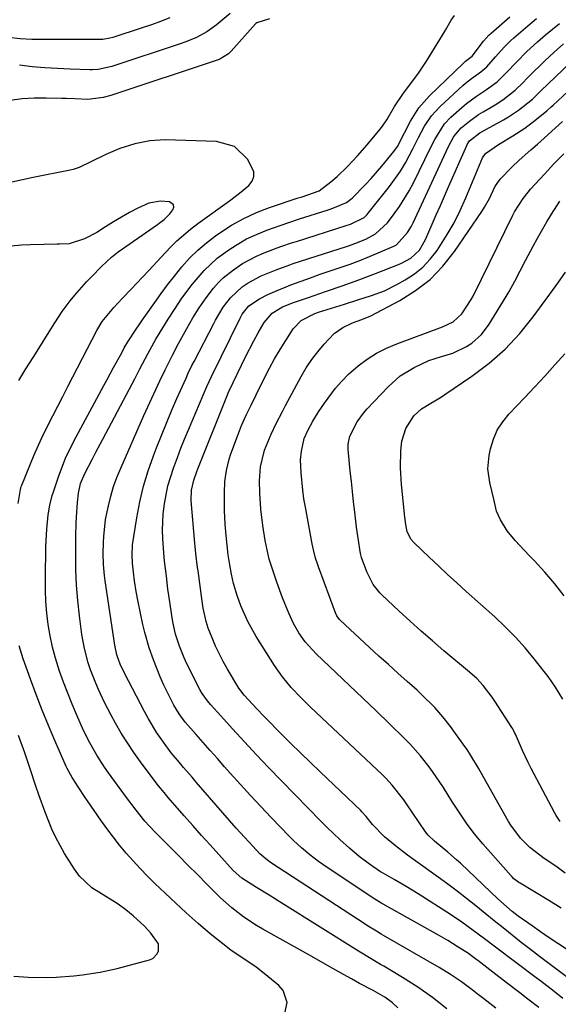
# Model space of a CAD drawing. Units: inches. Extents: x 1875104 to 1880424, y 459190 to 464535.
# Drawn here: x 1877983 to 1878124, y 459909 to 460167 of the extents above; entities that cross this region are included whole.
import ezdxf

# ---------------------------------------------------------------- set-up
doc = ezdxf.new("R2010")
doc.units = ezdxf.units.IN
doc.header["$MEASUREMENT"] = 0
doc.layers.add('7', color=7, linetype='Continuous')
doc.layers.add('8', color=7, linetype='Continuous')

msp = doc.modelspace()

# ---------------------------------------------------------------- linework, layer by layer
at = {"layer": '7', "color": 18}
for points in [[(1878022.43, 460167.9, 1756), (1878020.05, 460166.95, 1756), (1878017.65, 460166.08, 1756), (1878015.23, 460165.25, 1756), (1878007.57, 460162.75, 1756), (1878006.71, 460162.51, 1756), (1878004.95, 460162.23, 1756), (1878004.06, 460162.19, 1756), (1877989.4, 460162.17, 1756), (1877986.31, 460162.24, 1756), (1877983.24, 460162.42, 1756), (1877980.17, 460162.76, 1756), (1877977.11, 460163.2, 1756), (1877973.73, 460163.9, 1756), (1877971.13, 460164.61, 1756), (1877968.6, 460165.54, 1756), (1877966.11, 460166.62, 1756), (1877962.49, 460168.37, 1756)], [(1878048.56, 460167.64, 1752), (1878045.3, 460166.58, 1752), (1878045.05, 460166.38, 1752), (1878044.94, 460166.27, 1752), (1878038.56, 460159.14, 1752), (1878037.81, 460158.41, 1752), (1878035.6, 460157.07, 1752), (1878035.11, 460156.89, 1752), (1878007.01, 460147.54, 1752), (1878005.04, 460146.99, 1752), (1878000.97, 460146.49, 1752), (1877997.56, 460146.61, 1752), (1877995.28, 460146.72, 1752), (1877994.14, 460146.75, 1752), (1877990.08, 460146.85, 1752), (1877986.92, 460146.81, 1752), (1877983.78, 460146.63, 1752), (1877980.65, 460146.23, 1752)], [(1878038.32, 460169.04, 1754), (1878034.64, 460165.93, 1754), (1878032.14, 460164.22, 1754), (1878029.45, 460162.77, 1754), (1878026.65, 460161.57, 1754), (1878025.21, 460161.06, 1754), (1878007.3, 460155.15, 1754), (1878003.69, 460154.37, 1754), (1878002.21, 460154.28, 1754), (1878001.47, 460154.28, 1754), (1877996.31, 460154.42, 1754), (1877993, 460154.56, 1754), (1877989.69, 460154.76, 1754), (1877986.38, 460155.07, 1754), (1877983.09, 460155.45, 1754)], [(1878082.2, 459908.34, 1752), (1878080.85, 459909.63, 1752), (1878078.86, 459911.1, 1752), (1878075.76, 459912.84, 1752), (1878072.19, 459914.75, 1752), (1878070.06, 459915.94, 1752), (1878068.01, 459917.1, 1752), (1878063.84, 459919.45, 1752), (1878059.65, 459921.79, 1752), (1878046.88, 459928.92, 1752), (1878045.17, 459929.93, 1752), (1878041.87, 459932.12, 1752), (1878038.74, 459934.54, 1752), (1878035.77, 459937.17, 1752), (1878034.35, 459938.56, 1752), (1878032.18, 459940.75, 1752), (1878029.69, 459943.26, 1752), (1878027.21, 459945.76, 1752), (1878024.72, 459948.27, 1752), (1878022.24, 459950.77, 1752), (1878018.44, 459954.59, 1752), (1878015.95, 459957.28, 1752), (1878013.65, 459960.14, 1752), (1878011.13, 459963.51, 1752), (1878010.42, 459964.48, 1752), (1878006.41, 459969.96, 1752), (1878005.35, 459971.47, 1752), (1878003.34, 459974.57, 1752), (1878001.51, 459977.78, 1752), (1877999.85, 459981.08, 1752), (1877998.07, 459985.07, 1752), (1877996.86, 459987.93, 1752), (1877995.7, 459990.81, 1752), (1877994.61, 459993.71, 1752), (1877993.57, 459996.64, 1752), (1877992.51, 460000, 1752), (1877991.73, 460002.91, 1752), (1877991.12, 460005.86, 1752), (1877990.61, 460008.83, 1752), (1877990.27, 460011.83, 1752), (1877990.01, 460014.84, 1752), (1877989.89, 460017.85, 1752), (1877989.87, 460020.87, 1752), (1877990.01, 460029.26, 1752), (1877990.05, 460030.77, 1752), (1877990.22, 460033.79, 1752), (1877990.56, 460037.58, 1752), (1877991.03, 460040.13, 1752), (1877991.66, 460042.65, 1752), (1877991.95, 460043.65, 1752), (1877993.38, 460047.84, 1752), (1877995.16, 460052.44, 1752), (1877997.32, 460056.87, 1752), (1878005.17, 460071.48, 1752), (1878006.02, 460073.05, 1752), (1878007.73, 460076.2, 1752), (1878009.85, 460080.09, 1752), (1878010.54, 460081.33, 1752), (1878011.5, 460082.95, 1752), (1878013.64, 460086.22, 1752), (1878014.43, 460087.4, 1752), (1878015.51, 460088.96, 1752), (1878015.78, 460089.35, 1752), (1878018.52, 460093.28, 1752), (1878020.19, 460095.62, 1752), (1878021.9, 460097.92, 1752), (1878023.67, 460100.18, 1752), (1878025.66, 460102.63, 1752), (1878027.67, 460104.86, 1752), (1878029.78, 460106.98, 1752), (1878032.06, 460108.92, 1752), (1878034.45, 460110.74, 1752), (1878035.56, 460111.52, 1752), (1878038.66, 460113.5, 1752), (1878041.86, 460115.3, 1752), (1878045.19, 460116.81, 1752), (1878048.62, 460118.14, 1752), (1878056.15, 460120.67, 1752), (1878056.89, 460120.9, 1752), (1878061.62, 460122.54, 1752), (1878064.67, 460124.85, 1752), (1878066.33, 460126.26, 1752), (1878069.06, 460128.94, 1752), (1878071.68, 460131.73, 1752), (1878074.19, 460134.63, 1752), (1878077.58, 460138.7, 1752), (1878078.2, 460139.49, 1752), (1878079.32, 460141.14, 1752), (1878081.33, 460144.61, 1752), (1878083.68, 460148.13, 1752), (1878085.4, 460150.29, 1752), (1878087.68, 460153.34, 1752), (1878089.77, 460156.52, 1752), (1878093.94, 460163.3, 1752), (1878094.72, 460164.61, 1752), (1878096.23, 460167.27, 1752), (1878097.09, 460168.53, 1752)], [(1878095.07, 459908.07, 1754), (1878091.32, 459911.01, 1754), (1878087.45, 459913.78, 1754), (1878083.43, 459916.32, 1754), (1878078.55, 459919.22, 1754), (1878077.72, 459919.71, 1754), (1878075.21, 459921.18, 1754), (1878071.89, 459923.18, 1754), (1878051.79, 459935.82, 1754), (1878050.14, 459936.85, 1754), (1878048.48, 459937.88, 1754), (1878045.15, 459939.91, 1754), (1878041.33, 459942.32, 1754), (1878039.08, 459944.36, 1754), (1878035.3, 459948.5, 1754), (1878033.01, 459951.03, 1754), (1878030.74, 459953.56, 1754), (1878028.48, 459956.12, 1754), (1878026.23, 459958.69, 1754), (1878022.06, 459963.49, 1754), (1878020.96, 459964.76, 1754), (1878019.54, 459966.5, 1754), (1878019.19, 459966.95, 1754), (1878014.81, 459972.81, 1754), (1878013.04, 459975.28, 1754), (1878011.34, 459977.79, 1754), (1878009.75, 459980.37, 1754), (1878008.22, 459983, 1754), (1878007.09, 459985.03, 1754), (1878005.35, 459988.35, 1754), (1878003.77, 459991.75, 1754), (1878003.05, 459993.47, 1754), (1878001.72, 459996.98, 1754), (1878001.1, 459998.82, 1754), (1878000.1, 460002.5, 1754), (1877999.43, 460006.25, 1754), (1877998.79, 460011.07, 1754), (1877998.34, 460015.1, 1754), (1877998, 460019.12, 1754), (1877997.85, 460023.17, 1754), (1877997.81, 460027.21, 1754), (1877997.86, 460031.95, 1754), (1877997.95, 460035.32, 1754), (1877998.03, 460037, 1754), (1877998.26, 460040.83, 1754), (1877998.5, 460043.24, 1754), (1877999.1, 460045.82, 1754), (1878000.21, 460048.46, 1754), (1878002.21, 460052.29, 1754), (1878003.1, 460054, 1754), (1878004.89, 460057.39, 1754), (1878012.6, 460071.97, 1754), (1878013.29, 460073.28, 1754), (1878014.65, 460075.89, 1754), (1878016.69, 460079.82, 1754), (1878018.81, 460083.62, 1754), (1878019.92, 460085.5, 1754), (1878022, 460088.88, 1754), (1878023.67, 460091.46, 1754), (1878025.66, 460094.42, 1754), (1878028.3, 460097.96, 1754), (1878031.46, 460101.68, 1754), (1878034.91, 460104.86, 1754), (1878037.66, 460106.91, 1754), (1878040.09, 460108.47, 1754), (1878042.6, 460109.9, 1754), (1878045.2, 460111.12, 1754), (1878047.89, 460112.2, 1754), (1878053.39, 460114.16, 1754), (1878056.48, 460115.16, 1754), (1878063.71, 460117.49, 1754), (1878064.5, 460117.75, 1754), (1878066.06, 460118.3, 1754), (1878068.76, 460119.47, 1754), (1878070.27, 460120.64, 1754), (1878073.72, 460124.2, 1754), (1878075.2, 460125.79, 1754), (1878078.08, 460129.03, 1754), (1878081.18, 460132.8, 1754), (1878082.13, 460134.12, 1754), (1878083.98, 460137.75, 1754), (1878085.54, 460140.77, 1754), (1878087.75, 460144.3, 1754), (1878090.51, 460147.43, 1754), (1878099.46, 460156.03, 1754), (1878100, 460156.51, 1754), (1878101.71, 460157.85, 1754), (1878104.72, 460161.77, 1754), (1878106.08, 460163.31, 1754), (1878106.68, 460163.87, 1754), (1878111.59, 460168.15, 1754)], [(1878107.9, 459908.26, 1756), (1878104.79, 459910.66, 1756), (1878103.05, 459912, 1756), (1878101.68, 459913.06, 1756), (1878098.88, 459915.11, 1756), (1878096.02, 459917.07, 1756), (1878093.07, 459918.88, 1756), (1878078.49, 459927.34, 1756), (1878077.88, 459927.69, 1756), (1878076.67, 459928.4, 1756), (1878074.29, 459929.86, 1756), (1878073.7, 459930.24, 1756), (1878048.88, 459946.48, 1756), (1878047.61, 459947.38, 1756), (1878046.03, 459948.75, 1756), (1878044.19, 459950.7, 1756), (1878042.02, 459953.05, 1756), (1878039.89, 459955.45, 1756), (1878029.41, 459967.49, 1756), (1878028.29, 459968.77, 1756), (1878026.08, 459971.33, 1756), (1878024.97, 459972.62, 1756), (1878022.83, 459975.23, 1756), (1878020.8, 459977.95, 1756), (1878019.07, 459980.47, 1756), (1878016.84, 459984.13, 1756), (1878015.81, 459986.01, 1756), (1878010.58, 459996.11, 1756), (1878009.47, 459998.42, 1756), (1878008.59, 460000.85, 1756), (1878008.02, 460003.38, 1756), (1878005.53, 460020.24, 1756), (1878005.34, 460021.67, 1756), (1878005.1, 460024.54, 1756), (1878005.02, 460027.42, 1756), (1878005.07, 460030.31, 1756), (1878005.13, 460031.88, 1756), (1878005.65, 460036.37, 1756), (1878006.39, 460039.98, 1756), (1878007.02, 460042.49, 1756), (1878007.74, 460044.98, 1756), (1878008.62, 460047.41, 1756), (1878009.59, 460049.81, 1756), (1878015.69, 460063.65, 1756), (1878016.7, 460065.92, 1756), (1878018.77, 460070.43, 1756), (1878019.84, 460072.68, 1756), (1878021.25, 460075.63, 1756), (1878023.13, 460079.43, 1756), (1878023.92, 460080.93, 1756), (1878024.33, 460081.68, 1756), (1878026.97, 460086.44, 1756), (1878028.54, 460089.19, 1756), (1878030.2, 460091.89, 1756), (1878031.99, 460094.51, 1756), (1878033.93, 460097.01, 1756), (1878035.25, 460098.49, 1756), (1878036.46, 460099.7, 1756), (1878039.12, 460101.85, 1756), (1878041.52, 460103.44, 1756), (1878045.22, 460105.41, 1756), (1878047.16, 460106.23, 1756), (1878050.6, 460107.55, 1756), (1878051.85, 460108.02, 1756), (1878054.37, 460108.87, 1756), (1878055.64, 460109.27, 1756), (1878068.71, 460113.42, 1756), (1878069.85, 460113.8, 1756), (1878073.38, 460115.57, 1756), (1878074.15, 460116.29, 1756), (1878074.49, 460116.69, 1756), (1878080.04, 460123.64, 1756), (1878082.94, 460127.7, 1756), (1878084.21, 460129.84, 1756), (1878086.14, 460133.54, 1756), (1878087.66, 460136.51, 1756), (1878089.25, 460139.45, 1756), (1878091.09, 460142.2, 1756), (1878093.33, 460144.63, 1756), (1878099.25, 460150.13, 1756), (1878099.99, 460150.78, 1756), (1878101.56, 460152.01, 1756), (1878104.02, 460153.69, 1756), (1878105.6, 460155.08, 1756), (1878107.82, 460157.64, 1756), (1878110.13, 460160.19, 1756), (1878111.76, 460161.82, 1756), (1878112.6, 460162.6, 1756), (1878116.27, 460165.79, 1756), (1878118.58, 460167.72, 1756)], [(1878119.15, 459908.45, 1758), (1878116.34, 459910.59, 1758), (1878114.2, 459912.25, 1758), (1878110.65, 459914.99, 1758), (1878107.11, 459917.72, 1758), (1878103.17, 459920.73, 1758), (1878102.69, 459921.1, 1758), (1878100.73, 459922.54, 1758), (1878097.82, 459924.46, 1758), (1878095.37, 459925.97, 1758), (1878092.87, 459927.41, 1758), (1878078.41, 459935.5, 1758), (1878078.04, 459935.7, 1758), (1878077.3, 459936.13, 1758), (1878075.49, 459937.26, 1758), (1878062.6, 459945.92, 1758), (1878061.43, 459946.73, 1758), (1878059.14, 459948.44, 1758), (1878056.95, 459950.26, 1758), (1878054.86, 459952.21, 1758), (1878053.86, 459953.22, 1758), (1878049.05, 459958.24, 1758), (1878046.33, 459961.11, 1758), (1878043.63, 459964, 1758), (1878040.96, 459966.92, 1758), (1878038.31, 459969.86, 1758), (1878036.8, 459971.56, 1758), (1878034.93, 459973.67, 1758), (1878033.06, 459975.78, 1758), (1878031.2, 459977.9, 1758), (1878029.35, 459980.03, 1758), (1878026.53, 459983.27, 1758), (1878024.88, 459985.4, 1758), (1878023.51, 459987.72, 1758), (1878021.97, 459990.79, 1758), (1878020.94, 459992.94, 1758), (1878019.95, 459995.12, 1758), (1878018.17, 459999.55, 1758), (1878017.06, 460002.68, 1758), (1878015.88, 460006.74, 1758), (1878015.4, 460008.8, 1758), (1878014.15, 460014.75, 1758), (1878013.63, 460017.5, 1758), (1878013.25, 460020.28, 1758), (1878012.98, 460022.55, 1758), (1878012.7, 460024.95, 1758), (1878012.56, 460027.1, 1758), (1878012.73, 460029.76, 1758), (1878013.85, 460036.8, 1758), (1878014.64, 460040.95, 1758), (1878015.6, 460045.06, 1758), (1878016.81, 460049.1, 1758), (1878018.19, 460053.09, 1758), (1878018.97, 460055.12, 1758), (1878020.25, 460058.4, 1758), (1878021.56, 460061.65, 1758), (1878022.94, 460064.89, 1758), (1878024.35, 460068.11, 1758), (1878026.73, 460073.42, 1758), (1878027.23, 460074.52, 1758), (1878028.28, 460076.71, 1758), (1878028.82, 460077.8, 1758), (1878034, 460087.78, 1758), (1878034.46, 460088.64, 1758), (1878036.46, 460092.01, 1758), (1878038.33, 460094.51, 1758), (1878041.46, 460097.4, 1758), (1878042.96, 460098.4, 1758), (1878046.44, 460100.22, 1758), (1878050.38, 460101.85, 1758), (1878053.94, 460103.15, 1758), (1878054.84, 460103.45, 1758), (1878068.78, 460107.97, 1758), (1878069.52, 460108.21, 1758), (1878071, 460108.68, 1758), (1878073.85, 460109.82, 1758), (1878076.41, 460111.29, 1758), (1878079.5, 460114.15, 1758), (1878081.28, 460116.46, 1758), (1878082.69, 460118.42, 1758), (1878085.22, 460122.51, 1758), (1878086.34, 460124.64, 1758), (1878090.79, 460133.83, 1758), (1878091.89, 460136, 1758), (1878094.44, 460140.09, 1758), (1878096.11, 460141.82, 1758), (1878099, 460144.4, 1758), (1878100.23, 460145.45, 1758), (1878102.82, 460147.38, 1758), (1878105.44, 460149.07, 1758), (1878108.25, 460151.11, 1758), (1878110.74, 460153.53, 1758), (1878113.36, 460156.3, 1758), (1878116.08, 460159.02, 1758), (1878118.87, 460161.6, 1758), (1878120.96, 460163.43, 1758), (1878124.6, 460166.36, 1758)], [(1878130.62, 459913.36, 1762), (1878121.81, 459919.96, 1762), (1878119.4, 459921.79, 1762), (1878116.99, 459923.63, 1762), (1878114.6, 459925.5, 1762), (1878112.23, 459927.38, 1762), (1878109.86, 459929.27, 1762), (1878107.5, 459931.17, 1762), (1878105.14, 459933.08, 1762), (1878102.69, 459935.07, 1762), (1878100.27, 459937.01, 1762), (1878097.82, 459938.91, 1762), (1878095.34, 459940.77, 1762), (1878092.84, 459942.59, 1762), (1878086.34, 459947.22, 1762), (1878084.73, 459948.4, 1762), (1878081.58, 459950.83, 1762), (1878078.71, 459953.19, 1762), (1878075.59, 459956.4, 1762), (1878073.93, 459958.5, 1762), (1878072.82, 459959.75, 1762), (1878072.52, 459960.05, 1762), (1878061.88, 459970.2, 1762), (1878059.31, 459972.67, 1762), (1878056.75, 459975.16, 1762), (1878054.21, 459977.66, 1762), (1878051.68, 459980.18, 1762), (1878047.61, 459984.27, 1762), (1878047.13, 459984.76, 1762), (1878045.27, 459986.75, 1762), (1878041.96, 459990.28, 1762), (1878040.56, 459992.17, 1762), (1878037.58, 459997.11, 1762), (1878036.45, 459999.1, 1762), (1878034.43, 460003.19, 1762), (1878033.55, 460005.3, 1762), (1878032.55, 460007.87, 1762), (1878031.96, 460009.59, 1762), (1878031.19, 460013.14, 1762), (1878030.92, 460014.94, 1762), (1878029.87, 460022.9, 1762), (1878029.75, 460023.81, 1762), (1878029.3, 460027.44, 1762), (1878029.11, 460029.25, 1762), (1878029.03, 460030.16, 1762), (1878028.07, 460041.31, 1762), (1878028.12, 460044.01, 1762), (1878028.72, 460046.64, 1762), (1878029.57, 460048.95, 1762), (1878029.84, 460049.66, 1762), (1878037.55, 460069.07, 1762), (1878037.64, 460069.29, 1762), (1878037.84, 460069.73, 1762), (1878037.94, 460069.95, 1762), (1878041.23, 460076.85, 1762), (1878042.27, 460078.98, 1762), (1878044.48, 460083.19, 1762), (1878045.64, 460085.26, 1762), (1878047.2, 460087.97, 1762), (1878049.26, 460090.42, 1762), (1878052.01, 460092.09, 1762), (1878054.92, 460093.23, 1762), (1878058.82, 460094.59, 1762), (1878063.23, 460096.11, 1762), (1878067.64, 460097.65, 1762), (1878072.02, 460099.23, 1762), (1878076.38, 460100.88, 1762), (1878082.39, 460103.22, 1762), (1878083.2, 460103.56, 1762), (1878085.65, 460104.85, 1762), (1878087.88, 460106.98, 1762), (1878089.51, 460109.8, 1762), (1878091.25, 460113.8, 1762), (1878092.31, 460116.25, 1762), (1878093.37, 460118.7, 1762), (1878094.44, 460121.15, 1762), (1878095.51, 460123.59, 1762), (1878100.31, 460134.45, 1762), (1878100.43, 460134.7, 1762), (1878100.98, 460135.66, 1762), (1878103.68, 460137.73, 1762), (1878109.93, 460141.14, 1762), (1878111.28, 460141.92, 1762), (1878113.87, 460143.65, 1762), (1878117.52, 460146.58, 1762), (1878118.63, 460147.66, 1762), (1878119.37, 460148.38, 1762), (1878119.74, 460148.74, 1762), (1878127.44, 460156.05, 1762)], [(1878126.44, 459923.76, 1764), (1878124.16, 459925.24, 1764), (1878121.89, 459926.73, 1764), (1878119.64, 459928.26, 1764), (1878117.42, 459929.81, 1764), (1878113.81, 459932.37, 1764), (1878112.22, 459933.61, 1764), (1878110.67, 459934.91, 1764), (1878108.42, 459936.95, 1764), (1878098.71, 459946.14, 1764), (1878097.61, 459947.16, 1764), (1878095.34, 459949.14, 1764), (1878091.85, 459951.99, 1764), (1878090.16, 459953.59, 1764), (1878089.45, 459954.52, 1764), (1878084.49, 459961.83, 1764), (1878083.78, 459962.84, 1764), (1878080.74, 459966.73, 1764), (1878079.06, 459968.54, 1764), (1878078.18, 459969.4, 1764), (1878059.37, 459987.12, 1764), (1878056.77, 459989.67, 1764), (1878054.29, 459992.32, 1764), (1878051.98, 459995.12, 1764), (1878050.93, 459996.59, 1764), (1878049.92, 459998.1, 1764), (1878045.13, 460005.7, 1764), (1878042.91, 460009.62, 1764), (1878041.07, 460013.74, 1764), (1878040.08, 460016.4, 1764), (1878039.14, 460019.6, 1764), (1878038.62, 460021.99, 1764), (1878038.16, 460024.52, 1764), (1878037.78, 460027.07, 1764), (1878037.47, 460029.63, 1764), (1878037.22, 460032.2, 1764), (1878036.99, 460035.1, 1764), (1878036.82, 460038.76, 1764), (1878036.78, 460043.31, 1764), (1878036.91, 460046.29, 1764), (1878037.33, 460049.24, 1764), (1878038.02, 460052.14, 1764), (1878038.46, 460053.57, 1764), (1878040.18, 460058.2, 1764), (1878041.29, 460060.97, 1764), (1878042.52, 460063.69, 1764), (1878043.8, 460066.38, 1764), (1878045.11, 460069.07, 1764), (1878047.27, 460073.48, 1764), (1878048.56, 460076, 1764), (1878049.91, 460078.48, 1764), (1878051.35, 460080.91, 1764), (1878052.85, 460083.3, 1764), (1878054.81, 460086.32, 1764), (1878056.87, 460088.49, 1764), (1878060.48, 460090.34, 1764), (1878061.45, 460090.68, 1764), (1878068.29, 460092.83, 1764), (1878071.79, 460093.94, 1764), (1878075.29, 460095.05, 1764), (1878078.72, 460096.34, 1764), (1878082, 460097.97, 1764), (1878084.16, 460099.18, 1764), (1878086.56, 460100.77, 1764), (1878088.79, 460102.55, 1764), (1878090.74, 460104.63, 1764), (1878092.51, 460106.9, 1764), (1878095.19, 460111.07, 1764), (1878096.98, 460114.18, 1764), (1878098.58, 460117.39, 1764), (1878100.06, 460120.67, 1764), (1878104.43, 460131.16, 1764), (1878105.25, 460132.32, 1764), (1878108.59, 460134.64, 1764), (1878112.34, 460136.91, 1764), (1878115.54, 460138.98, 1764), (1878118.58, 460141.28, 1764), (1878121.31, 460143.5, 1764), (1878122.44, 460144.56, 1764), (1878122.9, 460144.99, 1764), (1878134.2, 460155.5, 1764)], [(1878125, 459934.44, 1766), (1878121.8, 459936.46, 1766), (1878114.27, 459941.01, 1766), (1878113.93, 459941.22, 1766), (1878112.66, 459942.18, 1766), (1878112.09, 459942.73, 1766), (1878111.82, 459943.02, 1766), (1878104.48, 459951.35, 1766), (1878102.28, 459954, 1766), (1878100.22, 459956.76, 1766), (1878098.27, 459959.61, 1766), (1878096.41, 459962.51, 1766), (1878094.19, 459966.07, 1766), (1878093.07, 459967.8, 1766), (1878090.71, 459971.18, 1766), (1878088.16, 459974.42, 1766), (1878085.42, 459977.48, 1766), (1878083.97, 459978.95, 1766), (1878080.01, 459982.8, 1766), (1878076.55, 459986.16, 1766), (1878073.08, 459989.5, 1766), (1878069.59, 459992.84, 1766), (1878066.09, 459996.16, 1766), (1878060.84, 460001.14, 1766), (1878059.83, 460002.15, 1766), (1878057.95, 460004.31, 1766), (1878056.3, 460006.65, 1766), (1878054.9, 460009.14, 1766), (1878053.7, 460011.81, 1766), (1878052.04, 460015.84, 1766), (1878050.53, 460019.93, 1766), (1878049.27, 460023.6, 1766), (1878048.55, 460026, 1766), (1878047.95, 460028.43, 1766), (1878047.46, 460030.89, 1766), (1878046.85, 460034.76, 1766), (1878046.33, 460039.06, 1766), (1878046.07, 460043.38, 1766), (1878046, 460046.53, 1766), (1878046.26, 460050.16, 1766), (1878047.29, 460054.55, 1766), (1878049.01, 460058.74, 1766), (1878050.35, 460061.49, 1766), (1878051.96, 460064.66, 1766), (1878052.79, 460066.23, 1766), (1878056.9, 460073.87, 1766), (1878058.22, 460076.12, 1766), (1878059.65, 460078.3, 1766), (1878061.23, 460080.36, 1766), (1878062.92, 460082.34, 1766), (1878065.58, 460085.11, 1766), (1878067.78, 460086.69, 1766), (1878070.37, 460087.92, 1766), (1878072.77, 460088.79, 1766), (1878075.13, 460089.73, 1766), (1878082.75, 460093.77, 1766), (1878086.88, 460096.37, 1766), (1878090.7, 460099.32, 1766), (1878094.05, 460102.79, 1766), (1878097.08, 460106.61, 1766), (1878104.24, 460117.14, 1766), (1878104.96, 460118.25, 1766), (1878106.26, 460120.55, 1766), (1878107.69, 460123.59, 1766), (1878109.05, 460125.59, 1766), (1878112.11, 460128.72, 1766), (1878114.06, 460130.59, 1766), (1878117.07, 460133.31, 1766), (1878118.83, 460134.77, 1766), (1878119.68, 460135.52, 1766), (1878125.41, 460140.68, 1766)], [(1878126.07, 459943.65, 1768), (1878123.63, 459945.45, 1768), (1878120.58, 459947.53, 1768), (1878116.8, 459950.39, 1768), (1878114.35, 459952.79, 1768), (1878111.83, 459956.25, 1768), (1878111.28, 459957.17, 1768), (1878103.81, 459970.36, 1768), (1878103.34, 459971.18, 1768), (1878101.4, 459974.46, 1768), (1878100.36, 459976.05, 1768), (1878099.82, 459976.83, 1768), (1878096.02, 459982.11, 1768), (1878094.05, 459984.67, 1768), (1878091.9, 459987.09, 1768), (1878088.45, 459990.5, 1768), (1878087.26, 459991.59, 1768), (1878084.7, 459993.86, 1768), (1878082.22, 459996.08, 1768), (1878079.75, 459998.31, 1768), (1878077.29, 460000.56, 1768), (1878074.84, 460002.82, 1768), (1878067.14, 460009.98, 1768), (1878066.93, 460010.18, 1768), (1878066.23, 460011.13, 1768), (1878065.85, 460011.92, 1768), (1878061.41, 460023.99, 1768), (1878061.15, 460024.72, 1768), (1878060.68, 460026.19, 1768), (1878060.09, 460028.43, 1768), (1878059.78, 460029.95, 1768), (1878058, 460039.57, 1768), (1878057.63, 460041.82, 1768), (1878057.31, 460044.06, 1768), (1878056.91, 460048.59, 1768), (1878056.76, 460051.98, 1768), (1878056.95, 460054.25, 1768), (1878057.71, 460057.59, 1768), (1878058.62, 460059.72, 1768), (1878059.99, 460062.17, 1768), (1878061.44, 460064.57, 1768), (1878063.01, 460066.89, 1768), (1878065.87, 460070.76, 1768), (1878067.52, 460072.67, 1768), (1878069.31, 460074.45, 1768), (1878071.84, 460076.65, 1768), (1878074.19, 460078.39, 1768), (1878076.65, 460079.97, 1768), (1878079.25, 460081.29, 1768), (1878081.95, 460082.44, 1768), (1878093.91, 460086.86, 1768), (1878096.73, 460088.2, 1768), (1878099, 460090.27, 1768), (1878101.45, 460094.04, 1768), (1878102.02, 460095.11, 1768), (1878112.38, 460116.11, 1768), (1878112.85, 460117.04, 1768), (1878115.06, 460120.55, 1768), (1878116.35, 460122.18, 1768), (1878117.03, 460122.96, 1768), (1878120.64, 460126.89, 1768), (1878123.16, 460129.57, 1768), (1878125.72, 460132.22, 1768)], [(1877982.86, 460072.83, 1748), (1877984.77, 460075.83, 1748), (1877986.67, 460078.84, 1748), (1877988.56, 460081.85, 1748), (1877990.45, 460084.87, 1748), (1877992.35, 460087.95, 1748), (1877994.27, 460090.87, 1748), (1877996.34, 460093.68, 1748), (1877997.56, 460095.2, 1748), (1878000.66, 460098.65, 1748), (1878001.95, 460099.96, 1748), (1878004.57, 460102.65, 1748), (1878007.18, 460105.18, 1748), (1878008.97, 460106.55, 1748), (1878019.24, 460113.74, 1748), (1878019.68, 460114.05, 1748), (1878020.95, 460115.02, 1748), (1878022.45, 460116.53, 1748), (1878023.25, 460117.53, 1748), (1878023.48, 460118.24, 1748), (1878023.45, 460118.85, 1748), (1878022.39, 460119.67, 1748), (1878020, 460119.84, 1748), (1878017, 460119.32, 1748), (1878014.05, 460117.97, 1748), (1878011.9, 460116.82, 1748), (1878007.68, 460114.37, 1748), (1878005.62, 460113.08, 1748), (1878003.34, 460111.59, 1748), (1878000.12, 460109.9, 1748), (1877996.05, 460108.67, 1748), (1877993.56, 460108.56, 1748), (1877992.94, 460108.55, 1748), (1877985.92, 460108.38, 1748), (1877983.61, 460108.27, 1748), (1877979.03, 460107.83, 1748)], [(1878125.46, 459989.26, 1772), (1878123.56, 459992.4, 1772), (1878121.64, 459995.19, 1772), (1878120.61, 459996.54, 1772), (1878118, 459999.82, 1772), (1878115.57, 460002.72, 1772), (1878113.05, 460005.53, 1772), (1878110.39, 460008.22, 1772), (1878107.64, 460010.82, 1772), (1878100.18, 460017.52, 1772), (1878097.73, 460019.74, 1772), (1878095.29, 460021.98, 1772), (1878092.86, 460024.23, 1772), (1878090.45, 460026.5, 1772), (1878086.48, 460030.26, 1772), (1878085.72, 460031.11, 1772), (1878084.71, 460033.15, 1772), (1878084.32, 460035.04, 1772), (1878084.14, 460036.33, 1772), (1878084.07, 460036.97, 1772), (1878083.17, 460045.56, 1772), (1878082.9, 460049.94, 1772), (1878082.98, 460054.33, 1772), (1878083.27, 460056.87, 1772), (1878084.34, 460060.2, 1772), (1878086.43, 460063.53, 1772), (1878088.47, 460065.4, 1772), (1878090.91, 460066.84, 1772), (1878093.37, 460068.31, 1772), (1878094.56, 460069.1, 1772), (1878101.65, 460073.92, 1772), (1878106.13, 460077.33, 1772), (1878110.35, 460081.01, 1772), (1878114.17, 460085.11, 1772), (1878117.71, 460089.48, 1772), (1878122.08, 460095.47, 1772), (1878124.14, 460098.34, 1772), (1878126.17, 460101.24, 1772)], [(1878125.86, 460016.38, 1774), (1878123.41, 460019.53, 1774), (1878120.76, 460022.54, 1774), (1878118.04, 460025.49, 1774), (1878116.67, 460026.96, 1774), (1878113.01, 460030.84, 1774), (1878110.9, 460033.42, 1774), (1878109.17, 460036.29, 1774), (1878108.06, 460038.57, 1774), (1878107.36, 460041.72, 1774), (1878106.33, 460046.07, 1774), (1878105.8, 460049.61, 1774), (1878106.13, 460053.18, 1774), (1878106.5, 460054.89, 1774), (1878107.27, 460057.42, 1774), (1878108.3, 460059.82, 1774), (1878109.71, 460062.01, 1774), (1878111.38, 460064.07, 1774), (1878115.4, 460068.25, 1774), (1878118.11, 460071.1, 1774), (1878120.79, 460073.97, 1774), (1878123.42, 460076.89, 1774), (1878126.03, 460079.83, 1774)], [(1877981.55, 459916.67, 1748), (1877985.36, 459916.4, 1748), (1877990.13, 459916.31, 1748), (1877992.65, 459916.39, 1748), (1877997.28, 459916.73, 1748), (1877999.59, 459917, 1748), (1878004.18, 459917.69, 1748), (1878008.71, 459918.65, 1748), (1878010.96, 459919.23, 1748), (1878017.17, 459920.93, 1748), (1878017.98, 459921.3, 1748), (1878019.15, 459922.5, 1748), (1878019.5, 459923.31, 1748), (1878019.51, 459925.08, 1748), (1878017.52, 459927.95, 1748), (1878015.81, 459929.71, 1748), (1878012.9, 459932.43, 1748), (1878010.95, 459934.02, 1748), (1878008.91, 459935.5, 1748), (1878006.79, 459936.85, 1748), (1878005.71, 459937.49, 1748), (1878002.02, 459939.76, 1748), (1877998.8, 459942.84, 1748), (1877997.47, 459944.67, 1748), (1877994.89, 459948.83, 1748), (1877992.56, 459953.01, 1748), (1877991.55, 459955.18, 1748), (1877989.77, 459959.63, 1748), (1877988.16, 459964.16, 1748), (1877987.39, 459966.43, 1748), (1877985.97, 459970.72, 1748), (1877984.44, 459975.17, 1748), (1877982.79, 459979.77, 1748)]]:
    msp.add_polyline3d(points, dxfattribs=at)
at = {"layer": '8', "color": 18}
for points in [[(1878125.46, 459910.81, 1760), (1878123.21, 459912.61, 1760), (1878119.7, 459915.3, 1760), (1878118.53, 459916.18, 1760), (1878107.83, 459924.24, 1760), (1878104.92, 459926.44, 1760), (1878102, 459928.64, 1760), (1878099.04, 459930.78, 1760), (1878096.01, 459932.8, 1760), (1878087.53, 459938.22, 1760), (1878084.42, 459940.15, 1760), (1878081.25, 459941.99, 1760), (1878078.19, 459943.71, 1760), (1878077.67, 459944.02, 1760), (1878074.81, 459946.03, 1760), (1878072.13, 459948.03, 1760), (1878069.57, 459950.17, 1760), (1878066.99, 459952.48, 1760), (1878063.73, 459955.59, 1760), (1878062.13, 459957.19, 1760), (1878048.34, 459971.36, 1760), (1878045.15, 459974.69, 1760), (1878042.02, 459978.09, 1760), (1878038.93, 459981.51, 1760), (1878035.82, 459984.93, 1760), (1878033.14, 459987.88, 1760), (1878032.35, 459988.8, 1760), (1878030.92, 459990.77, 1760), (1878030.33, 459991.83, 1760), (1878026.94, 459998.56, 1760), (1878026.23, 460000.06, 1760), (1878024.98, 460003.13, 1760), (1878023.99, 460006.29, 1760), (1878023.25, 460009.52, 1760), (1878022.97, 460011.16, 1760), (1878022.46, 460014.75, 1760), (1878021.99, 460018.13, 1760), (1878021.57, 460021.52, 1760), (1878021.09, 460025.45, 1760), (1878020.87, 460027.59, 1760), (1878020.64, 460031.37, 1760), (1878020.58, 460033.53, 1760), (1878020.75, 460037.83, 1760), (1878021.06, 460040.48, 1760), (1878021.98, 460045.2, 1760), (1878023.39, 460049.8, 1760), (1878024.44, 460052.61, 1760), (1878025.38, 460055.04, 1760), (1878026.35, 460057.46, 1760), (1878027.35, 460059.87, 1760), (1878032.16, 460071.23, 1760), (1878032.74, 460072.57, 1760), (1878033.37, 460073.88, 1760), (1878040.88, 460089.13, 1760), (1878041.05, 460089.47, 1760), (1878041.42, 460090.15, 1760), (1878043.14, 460092.42, 1760), (1878045.93, 460094.22, 1760), (1878048.19, 460095.31, 1760), (1878050.57, 460096.41, 1760), (1878052.95, 460097.4, 1760), (1878054.16, 460097.86, 1760), (1878059.31, 460099.75, 1760), (1878061.9, 460100.67, 1760), (1878064.51, 460101.54, 1760), (1878067.11, 460102.41, 1760), (1878069.7, 460103.31, 1760), (1878072.26, 460104.27, 1760), (1878074.79, 460105.31, 1760), (1878081.18, 460108.05, 1760), (1878081.86, 460108.38, 1760), (1878084.8, 460111.58, 1760), (1878085.78, 460113.25, 1760), (1878086.21, 460114.12, 1760), (1878095.54, 460134.13, 1760), (1878096.94, 460136.77, 1760), (1878098.85, 460139.03, 1760), (1878101.02, 460140.83, 1760), (1878103.37, 460142.5, 1760), (1878104.59, 460143.26, 1760), (1878107.7, 460145.08, 1760), (1878109.74, 460146.39, 1760), (1878112.98, 460148.95, 1760), (1878115.04, 460150.97, 1760), (1878116.05, 460152, 1760), (1878116.57, 460152.5, 1760), (1878120.74, 460156.58, 1760), (1878123.17, 460158.86, 1760), (1878125.67, 460161.06, 1760)], [(1877982.75, 460040.57, 1750), (1877983.29, 460044.2, 1750), (1877983.51, 460044.99, 1750), (1877983.65, 460045.37, 1750), (1877986.91, 460053.34, 1750), (1877988.8, 460057.59, 1750), (1877989.61, 460059.26, 1750), (1877991.81, 460063.54, 1750), (1877993.13, 460066.1, 1750), (1877994.45, 460068.65, 1750), (1877995.76, 460071.21, 1750), (1877997.08, 460073.76, 1750), (1878003.34, 460085.88, 1750), (1878004.78, 460088.27, 1750), (1878007.8, 460091.9, 1750), (1878010.05, 460094.35, 1750), (1878012.34, 460096.77, 1750), (1878015.32, 460099.89, 1750), (1878016.94, 460101.63, 1750), (1878020.18, 460105.13, 1750), (1878022.64, 460107.72, 1750), (1878024.33, 460109.4, 1750), (1878027.91, 460112.52, 1750), (1878029.8, 460113.96, 1750), (1878038.09, 460119.93, 1750), (1878040.7, 460121.89, 1750), (1878043.22, 460123.96, 1750), (1878044.05, 460125.09, 1750), (1878044.52, 460126.27, 1750), (1878044.45, 460127.55, 1750), (1878042.91, 460130.72, 1750), (1878039.42, 460134.16, 1750), (1878034.7, 460135.5, 1750), (1878021.24, 460135.86, 1750), (1878017.21, 460135.67, 1750), (1878013.26, 460134.89, 1750), (1878009.41, 460133.63, 1750), (1878005.69, 460132.02, 1750), (1878001.6, 460130.02, 1750), (1877998.69, 460128.61, 1750), (1877997.17, 460128.09, 1750), (1877996.38, 460127.91, 1750), (1877986.66, 460126.05, 1750), (1877983.83, 460125.44, 1750), (1877981.03, 460124.76, 1750)], [(1878124.77, 459957.21, 1770), (1878123.77, 459958.77, 1770), (1878123.31, 459959.57, 1770), (1878117.15, 459971.1, 1770), (1878116.36, 459972.64, 1770), (1878114.87, 459975.77, 1770), (1878113.03, 459980.1, 1770), (1878112.83, 459980.55, 1770), (1878112.39, 459981.44, 1770), (1878112.14, 459981.86, 1770), (1878107.67, 459988.77, 1770), (1878106.96, 459989.82, 1770), (1878104.64, 459992.81, 1770), (1878102.91, 459994.65, 1770), (1878101.04, 459996.35, 1770), (1878094.32, 460001.96, 1770), (1878091.32, 460004.51, 1770), (1878088.35, 460007.1, 1770), (1878085.43, 460009.73, 1770), (1878082.53, 460012.4, 1770), (1878078.14, 460016.52, 1770), (1878077.49, 460017.18, 1770), (1878075.78, 460019.36, 1770), (1878074.12, 460022.66, 1770), (1878072.74, 460026.38, 1770), (1878072.47, 460027.49, 1770), (1878071.8, 460031.49, 1770), (1878071.4, 460034.36, 1770), (1878070.94, 460038.29, 1770), (1878070.64, 460040.97, 1770), (1878070.34, 460043.66, 1770), (1878070.05, 460046.34, 1770), (1878069.77, 460049.03, 1770), (1878069.26, 460053.88, 1770), (1878069.21, 460054.62, 1770), (1878069.23, 460056.08, 1770), (1878069.61, 460058.24, 1770), (1878071.56, 460062, 1770), (1878073.22, 460064.28, 1770), (1878074.15, 460065.34, 1770), (1878079.69, 460071.18, 1770), (1878082.87, 460073.99, 1770), (1878086.49, 460076.22, 1770), (1878090.36, 460078.06, 1770), (1878093.65, 460079.11, 1770), (1878096.61, 460079.95, 1770), (1878100.25, 460081.68, 1770), (1878101.59, 460082.63, 1770), (1878104.15, 460084.86, 1770), (1878106.2, 460087.56, 1770), (1878110.6, 460094.8, 1770), (1878111.38, 460096.12, 1770), (1878112.87, 460098.82, 1770), (1878114.26, 460101.56, 1770), (1878115.67, 460104.29, 1770), (1878117.66, 460108.03, 1770), (1878118.83, 460110.16, 1770), (1878121.27, 460114.38, 1770), (1878122.54, 460116.45, 1770), (1878124.66, 460119.82, 1770)], [(1878052.34, 459905.74, 1750), (1878053.25, 459909.77, 1750), (1878052.22, 459912.86, 1750), (1878051.07, 459914.19, 1750), (1878047.22, 459917.33, 1750), (1878045.1, 459918.96, 1750), (1878042.9, 459920.47, 1750), (1878040.67, 459921.95, 1750), (1878038.49, 459923.49, 1750), (1878036.35, 459925.09, 1750), (1878033.07, 459927.71, 1750), (1878029.87, 459930.42, 1750), (1878026.77, 459933.24, 1750), (1878018.58, 459940.97, 1750), (1878016.62, 459942.89, 1750), (1878014.7, 459944.84, 1750), (1878012.85, 459946.85, 1750), (1878011.03, 459948.89, 1750), (1878009.29, 459951, 1750), (1878007.58, 459953.14, 1750), (1878005.95, 459955.34, 1750), (1878004.36, 459957.57, 1750), (1878000.91, 459962.59, 1750), (1878000.28, 459963.51, 1750), (1877998.41, 459966.28, 1750), (1877996.84, 459968.71, 1750), (1877995.59, 459971.05, 1750), (1877995.32, 459971.65, 1750), (1877992.37, 459978.39, 1750), (1877990.66, 459982.38, 1750), (1877989.02, 459986.39, 1750), (1877987.45, 459990.44, 1750), (1877985.93, 459994.5, 1750), (1877984.02, 459999.8, 1750), (1877982.94, 460003.27, 1750)]]:
    msp.add_polyline3d(points, dxfattribs=at)

doc.saveas('drawing.dxf')
